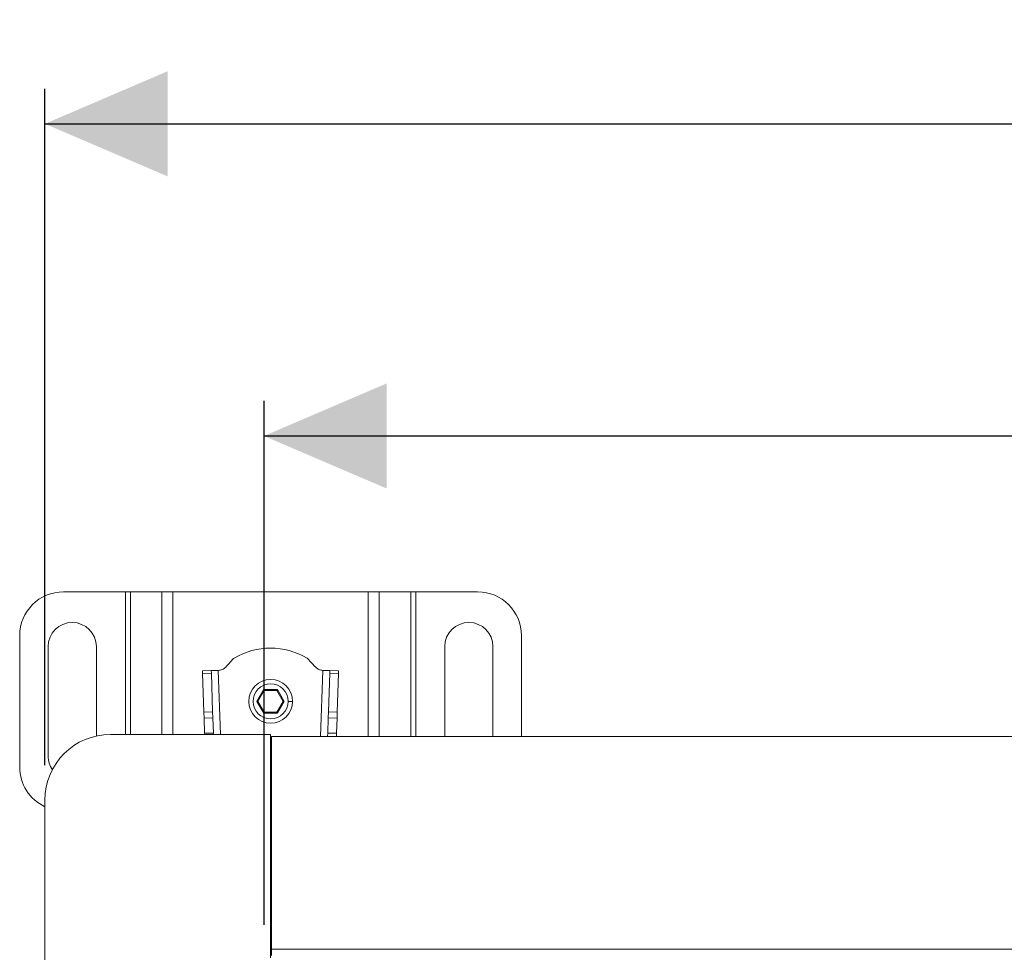
# Model space of a CAD drawing. Units: millimetres. Extents: x 713 to 1763, y 121 to 1540.
# Drawn here: x 817 to 1042, y 1327 to 1540 of the extents above; entities that cross this region are included whole.
import ezdxf

# ---------------------------------------------------------------- set-up
doc = ezdxf.new("R2010")
doc.units = ezdxf.units.MM
doc.header["$LTSCALE"] = 8
doc.linetypes.add('SLD-Durchgehend', pattern=[0])
doc.layers.add('MAßLINIE_MAßZEICHNUNGEN', color=7, linetype='SLD-Durchgehend')
doc.styles.add('SLDTEXTSTYLE0', font='Opinion Pro')
doc.dimstyles.new('SLDDIMSTYLE0', dxfattribs={"dimtxt": 41.093099, "dimasz": 28, "dimexe": 0, "dimexo": 0.0625, "dimgap": 10.273275, "dimtad": 0, "dimdec": 0, "dimrnd": 1e-09, "dimzin": 12, "dimdsep": 46, "dimtxsty": 'SLDTEXTSTYLE0', "dimsah": 1, "dimcen": 0.09, "dimadec": 0, "dimazin": 3, "dimtfac": 1, "dimtdec": 0, "dimtofl": 0, "dimtmove": 0, "dimatfit": 3, "dimfxl": 1, "dimfrac": 2, "dimtolj": 1, "dimtzin": 12, "dimarcsym": 0})

# ---------------------------------------------------------------- blocks, each defined once
blk = doc.blocks.new('_D_2')
at = {"layer": 'MAßLINIE_MAßZEICHNUNGEN', "color": 7}
for p, q in [((822.78, 1369.82), (822.78, 1524.2)), ((1422.78, 1369.82), (1422.78, 1524.2)), ((822.78, 1516.2), (1091.27, 1516.2)), ((1422.78, 1516.2), (1185.35, 1516.2))]:
    blk.add_line(p, q, dxfattribs=at)
for points in [[(822.78, 1516.2), (850.78, 1504.2), (850.78, 1528.2)], [(1422.78, 1516.2), (1394.78, 1528.2), (1394.78, 1504.2)]]:
    blk.add_solid(points, dxfattribs=at)
at = {"layer": 'MAßLINIE_MAßZEICHNUNGEN', "color": 7, "insert": (1091.27, 1539.22), "char_height": 42.333, "attachment_point": 1, "style": 'SLDTEXTSTYLE0'}
blk.add_mtext('600', dxfattribs=at)
blk = doc.blocks.new('_D_3')
at = {"layer": 'MAßLINIE_MAßZEICHNUNGEN', "color": 7}
for p, q in [((872.78, 1333.32), (872.78, 1452.94)), ((1372.78, 1333.32), (1372.78, 1452.94)), ((872.78, 1444.94), (1091.27, 1444.94)), ((1372.78, 1444.94), (1185.35, 1444.94))]:
    blk.add_line(p, q, dxfattribs=at)
for points in [[(872.78, 1444.94), (900.78, 1432.94), (900.78, 1456.94)], [(1372.78, 1444.94), (1344.78, 1456.94), (1344.78, 1432.94)]]:
    blk.add_solid(points, dxfattribs=at)
at = {"layer": 'MAßLINIE_MAßZEICHNUNGEN', "color": 7, "insert": (1091.27, 1467.96), "char_height": 42.333, "attachment_point": 1, "style": 'SLDTEXTSTYLE0'}
blk.add_mtext('500', dxfattribs=at)

msp = doc.modelspace()

# ---------------------------------------------------------------- linework, layer by layer
at = {"color": 7, "linetype": 'SLD-Durchgehend', "lineweight": 18}
for p, q in [((827.02, 1409.36), (841.16, 1409.36)), ((842.29, 1409.36), (841.16, 1409.36)), ((842.29, 1409.36), (849.46, 1409.36)), ((852, 1409.36), (849.46, 1409.36)), ((852, 1409.36), (896.55, 1409.36)), ((899.09, 1409.36), (896.55, 1409.36)), ((899.09, 1409.36), (906.26, 1409.36)), ((907.39, 1409.36), (906.26, 1409.36)), ((907.39, 1409.36), (921.53, 1409.36)), ((817.02, 1369.36), (817.02, 1399.36)), ((931.53, 1399.36), (931.53, 1376.31)), ((823.52, 1371.86), (823.52, 1396.86)), ((834.52, 1396.86), (834.52, 1376.47)), ((914.03, 1376.31), (914.03, 1396.86)), ((925.03, 1396.86), (925.03, 1376.31)), ((860.75, 1391.39), (858.75, 1391.32)), ((858.75, 1391.32), (858.77, 1390.74)), ((862.35, 1391.44), (860.75, 1391.39)), ((860.77, 1390.8), (860.75, 1391.39)), ((862.35, 1391.44), (862.59, 1391.45)), ((885.96, 1391.45), (886.2, 1391.44)), ((887.8, 1391.39), (886.2, 1391.44)), ((887.8, 1391.39), (887.78, 1390.8)), ((889.8, 1391.32), (887.8, 1391.39)), ((889.78, 1390.74), (889.8, 1391.32)), ((858.77, 1390.74), (860.77, 1390.8)), ((858.77, 1390.74), (859.07, 1381.92)), ((861.06, 1381.98), (860.77, 1390.8)), ((887.78, 1390.8), (887.49, 1381.98)), ((887.78, 1390.8), (889.78, 1390.74)), ((889.49, 1381.92), (889.78, 1390.74)), ((872.72, 1387.06), (871.16, 1384.36)), ((871.39, 1384.36), (872.83, 1386.86)), ((875.83, 1387.06), (872.72, 1387.06)), ((872.72, 1387.06), (872.83, 1386.86)), ((872.83, 1386.86), (875.72, 1386.86)), ((875.83, 1387.06), (875.72, 1386.86)), ((875.72, 1386.86), (877.16, 1384.36)), ((877.39, 1384.36), (875.83, 1387.06)), ((871.16, 1384.36), (872.72, 1381.66)), ((871.16, 1384.36), (871.39, 1384.36)), ((872.83, 1381.86), (871.39, 1384.36)), ((877.16, 1384.36), (875.72, 1381.86)), ((875.83, 1381.66), (877.39, 1384.36)), ((877.16, 1384.36), (877.39, 1384.36)), ((879.28, 1384.36), (878.28, 1384.36)), ((859.07, 1381.92), (861.06, 1381.98)), ((859.07, 1381.92), (859.11, 1380.5)), ((861.11, 1380.57), (861.06, 1381.98)), ((887.49, 1381.98), (887.44, 1380.57)), ((889.49, 1381.92), (887.49, 1381.98)), ((889.44, 1380.5), (889.49, 1381.92)), ((859.11, 1380.5), (861.11, 1380.57)), ((859.11, 1380.5), (859.23, 1377.11)), ((861.23, 1377.11), (861.11, 1380.57)), ((872.72, 1381.66), (872.83, 1381.86)), ((872.72, 1381.66), (875.83, 1381.66)), ((875.72, 1381.86), (872.83, 1381.86)), ((875.83, 1381.66), (875.72, 1381.86)), ((887.44, 1380.57), (887.32, 1377.11)), ((889.44, 1380.5), (887.44, 1380.57)), ((889.33, 1377.11), (889.44, 1380.5)), ((874.28, 1376.82), (837.78, 1376.82)), ((859.23, 1377.11), (861.23, 1377.11)), ((859.24, 1376.82), (859.23, 1377.11)), ((861.23, 1377.11), (861.24, 1376.82)), ((874.28, 1325.82), (874.28, 1376.82)), ((1371.08, 1376.31), (874.48, 1376.31)), ((874.48, 1376.31), (874.48, 1327.82)), ((887.3, 1376.31), (887.32, 1377.11)), ((887.32, 1377.11), (889.33, 1377.11)), ((889.33, 1377.11), (889.3, 1376.31)), ((822.78, 1361.82), (822.78, 790.82)), ((874.28, 1342.84), (874.48, 1342.84)), ((874.48, 1327.82), (874.48, 1326.32)), ((874.48, 1327.82), (1371.08, 1327.82))]:
    msp.add_line(p, q, dxfattribs=at)
at = {"color": 1, "linetype": 'SLD-Durchgehend', "lineweight": 18}
for p, q in [((841.16, 1376.82), (841.16, 1409.36)), ((842.29, 1409.36), (842.29, 1376.82)), ((849.46, 1376.82), (849.46, 1409.36)), ((852, 1409.36), (852, 1376.82)), ((896.55, 1376.31), (896.55, 1409.36)), ((899.09, 1409.36), (899.09, 1376.31)), ((906.26, 1376.31), (906.26, 1409.36)), ((907.39, 1409.36), (907.39, 1376.31)), ((862.35, 1391.44), (862.84, 1376.82)), ((885.7, 1376.31), (886.2, 1391.44))]:
    msp.add_line(p, q, dxfattribs=at)
at = {"color": 7, "linetype": 'SLD-Durchgehend', "lineweight": 18}
for radius in [5, 4]:
    msp.add_circle((874.28, 1384.36), radius, dxfattribs=at)
for centre, radius, start, end in [((827.02, 1399.36), 10, 90, 180), ((921.53, 1399.36), 10, 0, 90), ((829.02, 1396.86), 5.5, 0, 180), ((919.53, 1396.86), 5.5, 0, 180), ((874.28, 1380.17), 16.34, 59.3908, 120.6092), ((837.78, 1361.82), 15, 90, 180), ((829.02, 1371.86), 5.5, 180, 214.2806), ((827.02, 1369.36), 10, 180, 244.8644)]:
    msp.add_arc(centre, radius, start, end, dxfattribs=at)
for points, knots in [([(862.59, 1391.45), (862.88, 1391.52), (863.51, 1391.68), (864.4, 1392.54), (865, 1393.21), (865.37, 1393.64)], [0, 0, 0, 0, 0.247792, 0.527845, 1, 1, 1, 1]), ([(865.37, 1393.64), (865.48, 1393.75), (865.67, 1393.96), (865.87, 1394.15), (865.95, 1394.23)], [0, 0, 0, 0, 0.570653, 1, 1, 1, 1]), ([(882.6, 1394.23), (882.71, 1394.13), (882.9, 1393.93), (883.09, 1393.73), (883.18, 1393.64)], [0, 0, 0, 0, 0.5492438, 1, 1, 1, 1]), ([(883.18, 1393.64), (883.65, 1393.1), (884.28, 1392.37), (885.25, 1391.6), (885.73, 1391.5), (885.96, 1391.45)], [0, 0, 0, 0, 0.593408, 0.808127, 1, 1, 1, 1])]:
    msp.add_open_spline(points, degree=3, knots=knots, dxfattribs=at)

# ---------------------------------------------------------------- dimensions: what is measured, and where the dimension line sits
at = {"layer": 'MAßLINIE_MAßZEICHNUNGEN', "color": 7}
for base, p1, p2, picture, middle in [((1422.78, 1516.2), (822.78, 1361.82), (1422.78, 1361.82), '_D_2', (1138.31, 1516.2)), ((1372.78, 1444.94), (872.78, 1325.32), (1372.78, 1325.32), '_D_3', (1138.31, 1444.94))]:
    dim = msp.add_linear_dim(base=base, p1=p1, p2=p2, dimstyle='SLDDIMSTYLE0', dxfattribs=at)
    dim.commit()
    dim.dimension.update_dxf_attribs({"geometry": picture, "text_midpoint": middle, "dimtype": 160})

doc.saveas('drawing.dxf')
